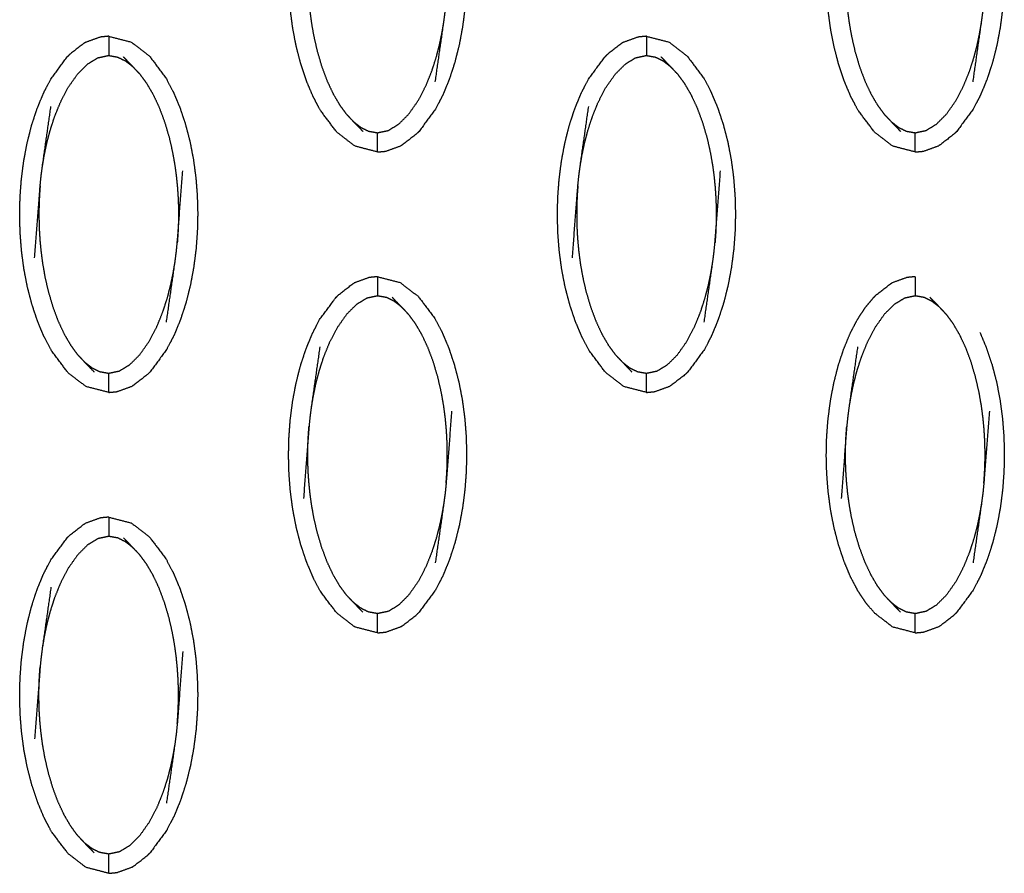
# Model space of a CAD drawing. Units: millimetres. Extents: x -9064 to 8327, y -5322 to 6262.
# Drawn here: x 383 to 434, y -61 to -16 of the extents above; entities that cross this region are included whole.
import ezdxf

# ---------------------------------------------------------------- set-up
doc = ezdxf.new("R2010")
doc.units = ezdxf.units.MM
doc.layers.add('DEFAULT', color=7, linetype='Continuous')

msp = doc.modelspace()

# ---------------------------------------------------------------- linework, layer by layer
at = {"layer": 'DEFAULT', "color": 0}
for points, knots in [([(401.152, -4.564), (401.741, -4.716), (402.33, -4.869), (402.799, -5.229), (403.268, -5.59), (403.699, -6.164), (404.131, -6.738), (404.321, -7.1), (404.512, -7.462), (404.681, -7.865), (404.85, -8.268), (404.994, -8.701), (405.139, -9.133), (405.257, -9.586), (405.375, -10.039), (405.465, -10.503), (405.555, -10.967), (405.617, -11.436), (405.68, -11.906), (405.716, -12.376), (405.753, -12.846), (405.766, -13.312), (405.778, -13.779), (405.768, -14.24), (405.757, -14.702), (405.723, -15.165), (405.688, -15.629), (405.628, -16.101), (405.567, -16.574), (405.479, -17.045), (405.392, -17.516), (405.275, -17.974), (405.159, -18.433), (405.017, -18.868), (404.874, -19.303), (404.707, -19.707), (404.541, -20.111), (404.352, -20.474), (404.164, -20.838), (403.734, -21.419), (403.305, -22)], [47.000296, 47.000296, 47.000296, 48, 48, 49, 49, 50, 50, 51, 51, 52, 52, 53, 53, 54, 54, 55, 55, 56, 56, 57, 57, 58, 58, 59, 59, 60, 60, 61, 61, 62, 62, 63, 63, 64, 64, 65, 65, 66, 66, 66.999993, 66.999993, 66.999993]), ([(429.099, -4.564), (429.688, -4.716), (430.277, -4.869), (430.746, -5.229), (431.214, -5.59), (431.646, -6.164), (432.078, -6.738), (432.268, -7.1), (432.459, -7.462), (432.628, -7.865), (432.797, -8.268), (432.941, -8.701), (433.086, -9.133), (433.204, -9.586), (433.322, -10.039), (433.412, -10.503), (433.502, -10.967), (433.564, -11.436), (433.626, -11.906), (433.663, -12.376), (433.7, -12.846), (433.712, -13.312), (433.725, -13.779), (433.714, -14.24), (433.704, -14.702), (433.67, -15.165), (433.636, -15.629), (433.575, -16.101), (433.515, -16.574), (433.427, -17.045), (433.339, -17.516), (433.223, -17.974), (433.106, -18.433), (432.964, -18.868), (432.821, -19.303), (432.655, -19.707), (432.488, -20.111), (432.3, -20.474), (432.111, -20.838), (431.682, -21.419), (431.252, -22)], [47.000189, 47.000189, 47.000189, 48, 48, 49, 49, 50, 50, 51, 51, 52, 52, 53, 53, 54, 54, 55, 55, 56, 56, 57, 57, 58, 58, 59, 59, 60, 60, 61, 61, 62, 62, 63, 63, 64, 64, 65, 65, 66, 66, 66.999826, 66.999826, 66.999826]), ([(397.791, -20.169), (397.622, -19.767), (397.453, -19.365), (397.309, -18.932), (397.164, -18.498), (397.046, -18.045), (396.928, -17.592), (396.838, -17.129), (396.748, -16.665), (396.685, -16.196), (396.623, -15.727), (396.586, -15.257), (396.55, -14.786), (396.538, -14.32), (396.525, -13.853), (396.536, -13.391), (396.546, -12.93), (396.58, -12.467), (396.614, -12.003), (396.675, -11.531), (396.735, -11.058), (396.823, -10.587), (396.911, -10.116), (397.027, -9.658), (397.143, -9.2), (397.286, -8.764), (397.429, -8.328), (397.595, -7.925), (397.762, -7.521), (397.95, -7.157), (398.139, -6.793), (398.568, -6.212), (398.998, -5.631), (398.998, -5.631), (398.998, -5.631)], [29, 29, 29, 30, 30, 31, 31, 32, 32, 33, 33, 34, 34, 35, 35, 36, 36, 37, 37, 38, 38, 39, 39, 40, 40, 41, 41, 42, 42, 43, 43, 44, 44, 45, 45, 45.00022, 45.00022, 45.00022]), ([(425.738, -20.169), (425.569, -19.767), (425.4, -19.365), (425.256, -18.932), (425.111, -18.498), (424.993, -18.045), (424.875, -17.592), (424.785, -17.129), (424.695, -16.665), (424.633, -16.196), (424.57, -15.727), (424.534, -15.257), (424.497, -14.786), (424.484, -14.32), (424.472, -13.853), (424.482, -13.391), (424.493, -12.93), (424.527, -12.467), (424.561, -12.003), (424.622, -11.531), (424.683, -11.058), (424.77, -10.587), (424.858, -10.116), (424.974, -9.658), (425.09, -9.2), (425.232, -8.764), (425.375, -8.328), (425.542, -7.925), (425.709, -7.521), (425.897, -7.157), (426.086, -6.793), (426.516, -6.212), (426.945, -5.631), (426.945, -5.631), (426.945, -5.631)], [29, 29, 29, 30, 30, 31, 31, 32, 32, 33, 33, 34, 34, 35, 35, 36, 36, 37, 37, 38, 38, 39, 39, 40, 40, 41, 41, 42, 42, 43, 43, 44, 44, 45, 45, 45.00006, 45.00006, 45.00006]), ([(404.152, -19.423), (404.374, -17.867), (404.597, -16.31), (404.631, -16.045), (404.666, -15.78), (404.69, -15.536), (404.715, -15.292), (404.857, -13.422), (405, -11.551)], [-3, -3, -3, -2, -2, -1, -1, 0, 0, 1, 1, 1]), ([(432.1, -19.423), (432.321, -17.867), (432.543, -16.31), (432.578, -16.045), (432.613, -15.78), (432.638, -15.536), (432.662, -15.292), (432.805, -13.422), (432.947, -11.551)], [-3, -3, -3, -2, -2, -1, -1, 0, 0, 1, 1, 1]), ([(397.588, -12.339), (397.572, -12.559), (397.556, -12.779), (397.546, -12.978), (397.536, -13.177), (397.532, -13.365), (397.527, -13.552), (397.526, -13.737), (397.525, -13.921), (397.529, -14.115), (397.532, -14.308), (397.54, -14.522), (397.549, -14.737), (397.565, -14.98), (397.582, -15.224), (397.609, -15.498), (397.636, -15.772), (397.676, -16.073), (397.716, -16.374), (397.775, -16.713), (397.835, -17.051), (397.922, -17.432), (398.009, -17.812), (398.127, -18.214), (398.245, -18.617), (398.388, -18.999), (398.531, -19.381), (398.688, -19.716), (398.846, -20.051), (399.015, -20.339), (399.184, -20.627), (399.361, -20.868), (399.538, -21.109)], [0, 0, 0, 1, 1, 2, 2, 3, 3, 4, 4, 5, 5, 6, 6, 7, 7, 8, 8, 9, 9, 10, 10, 11, 11, 12, 12, 13, 13, 14, 14, 15, 15, 16, 16, 16]), ([(425.535, -12.339), (425.519, -12.559), (425.503, -12.779), (425.493, -12.978), (425.483, -13.177), (425.478, -13.365), (425.474, -13.552), (425.473, -13.737), (425.473, -13.921), (425.476, -14.115), (425.478, -14.308), (425.487, -14.522), (425.496, -14.737), (425.513, -14.98), (425.529, -15.224), (425.556, -15.498), (425.583, -15.772), (425.623, -16.073), (425.663, -16.374), (425.723, -16.713), (425.782, -17.051), (425.869, -17.432), (425.956, -17.812), (426.074, -18.214), (426.192, -18.617), (426.335, -18.999), (426.478, -19.381), (426.636, -19.716), (426.793, -20.051), (426.962, -20.339), (427.131, -20.627), (427.308, -20.868), (427.485, -21.109)], [0, 0, 0, 1, 1, 2, 2, 3, 3, 4, 4, 5, 5, 6, 6, 7, 7, 8, 8, 9, 9, 10, 10, 11, 11, 12, 12, 13, 13, 14, 14, 15, 15, 16, 16, 16]), ([(399.9, -21.492), (400.087, -21.637), (400.274, -21.783), (400.478, -21.884), (400.682, -21.986), (400.916, -22.027), (401.151, -22.069), (401.431, -22.01), (401.711, -21.951), (401.978, -21.788), (402.245, -21.626), (402.502, -21.37), (402.76, -21.115), (403.005, -20.766), (403.251, -20.418), (403.456, -20.025), (403.662, -19.631), (403.816, -19.25), (403.97, -18.87), (404.084, -18.516), (404.198, -18.161), (404.285, -17.83), (404.371, -17.498), (404.435, -17.19), (404.5, -16.881), (404.548, -16.596), (404.597, -16.31)], [0, 0, 0, 1, 1, 2, 2, 3, 3, 4, 4, 5, 5, 6, 6, 7, 7, 8, 8, 9, 9, 10, 10, 11, 11, 12, 12, 13, 13, 13]), ([(427.848, -21.492), (428.035, -21.637), (428.222, -21.783), (428.425, -21.884), (428.628, -21.986), (428.863, -22.027), (429.099, -22.069), (429.378, -22.01), (429.658, -21.951), (429.925, -21.788), (430.192, -21.626), (430.45, -21.37), (430.707, -21.115), (430.952, -20.766), (431.197, -20.418), (431.403, -20.025), (431.609, -19.631), (431.763, -19.25), (431.917, -18.87), (432.031, -18.516), (432.145, -18.161), (432.232, -17.83), (432.318, -17.498), (432.383, -17.19), (432.447, -16.881), (432.495, -16.596), (432.543, -16.31)], [0, 0, 0, 1, 1, 2, 2, 3, 3, 4, 4, 5, 5, 6, 6, 7, 7, 8, 8, 9, 9, 10, 10, 11, 11, 12, 12, 13, 13, 13]), ([(385.96, -17.381), (385.915, -17.41), (385.87, -17.438), (385.516, -17.712), (385.162, -17.987), (385.093, -18.055), (385.024, -18.123)], [0, 0, 0, 1, 1, 2, 2, 3, 3, 3]), ([(387.178, -17.055), (386.959, -17.076), (386.741, -17.097), (386.351, -17.239), (385.96, -17.381)], [0, 0, 0, 1, 1, 2, 2, 2]), ([(387.178, -17.055), (387.178, -17.09), (387.178, -17.125), (387.178, -17.237), (387.178, -17.348), (387.178, -17.517), (387.178, -17.687), (387.178, -17.87), (387.178, -18.054)], [0, 0, 0, 1, 1, 2, 2, 3, 3, 4, 4, 4]), ([(387.178, -17.055), (387.767, -17.208), (388.356, -17.361), (388.825, -17.722), (389.294, -18.082), (389.726, -18.656), (390.157, -19.23), (390.348, -19.592), (390.538, -19.953), (390.707, -20.356), (390.876, -20.759), (391.02, -21.192), (391.165, -21.625), (391.283, -22.078), (391.401, -22.531), (391.491, -22.995), (391.581, -23.458), (391.643, -23.928), (391.706, -24.397), (391.743, -24.867), (391.779, -25.337), (391.792, -25.804), (391.805, -26.271), (391.794, -26.732), (391.783, -27.194), (391.749, -27.657), (391.715, -28.12), (391.654, -28.593), (391.594, -29.065), (391.506, -29.536), (391.418, -30.008), (391.302, -30.466), (391.186, -30.924), (391.044, -31.359), (390.901, -31.794), (390.734, -32.198), (390.567, -32.602), (390.379, -32.966), (390.19, -33.329), (389.761, -33.911), (389.331, -34.492)], [47, 47, 47, 48, 48, 49, 49, 50, 50, 51, 51, 52, 52, 53, 53, 54, 54, 55, 55, 56, 56, 57, 57, 58, 58, 59, 59, 60, 60, 61, 61, 62, 62, 63, 63, 64, 64, 65, 65, 66, 66, 66.999722, 66.999722, 66.999722]), ([(413.907, -17.381), (413.862, -17.41), (413.817, -17.438), (413.463, -17.712), (413.109, -17.987), (413.04, -18.055), (412.972, -18.123)], [0, 0, 0, 1, 1, 2, 2, 3, 3, 3]), ([(415.125, -17.055), (414.907, -17.076), (414.688, -17.097), (414.298, -17.239), (413.907, -17.381)], [0, 0, 0, 1, 1, 2, 2, 2]), ([(415.125, -17.055), (415.715, -17.208), (416.304, -17.361), (416.772, -17.722), (417.24, -18.082), (417.672, -18.656), (418.104, -19.23), (418.295, -19.592), (418.485, -19.953), (418.654, -20.356), (418.823, -20.759), (418.968, -21.192), (419.112, -21.625), (419.23, -22.078), (419.349, -22.531), (419.438, -22.995), (419.528, -23.458), (419.591, -23.928), (419.653, -24.397), (419.69, -24.867), (419.726, -25.337), (419.739, -25.804), (419.751, -26.271), (419.741, -26.732), (419.73, -27.194), (419.696, -27.657), (419.662, -28.12), (419.601, -28.593), (419.541, -29.065), (419.453, -29.536), (419.365, -30.008), (419.249, -30.466), (419.133, -30.924), (418.99, -31.359), (418.848, -31.794), (418.681, -32.198), (418.515, -32.602), (418.326, -32.966), (418.138, -33.329), (417.708, -33.911), (417.278, -34.492)], [47.000457, 47.000457, 47.000457, 48, 48, 49, 49, 50, 50, 51, 51, 52, 52, 53, 53, 54, 54, 55, 55, 56, 56, 57, 57, 58, 58, 59, 59, 60, 60, 61, 61, 62, 62, 63, 63, 64, 64, 65, 65, 66, 66, 66.999882, 66.999882, 66.999882]), ([(415.125, -17.055), (415.125, -17.09), (415.125, -17.125), (415.125, -17.237), (415.125, -17.348), (415.125, -17.517), (415.125, -17.687), (415.125, -17.87), (415.125, -18.054)], [0, 0, 0, 1, 1, 2, 2, 3, 3, 4, 4, 4]), ([(387.178, -35.56), (386.588, -35.407), (385.999, -35.254), (385.531, -34.894), (385.062, -34.534), (384.63, -33.959), (384.198, -33.385), (384.008, -33.023), (383.817, -32.661), (383.648, -32.259), (383.479, -31.856), (383.335, -31.423), (383.19, -30.99), (383.072, -30.537), (382.954, -30.084), (382.864, -29.62), (382.774, -29.157), (382.712, -28.687), (382.65, -28.218), (382.613, -27.748), (382.576, -27.278), (382.564, -26.811), (382.552, -26.344), (382.562, -25.883), (382.572, -25.421), (382.606, -24.958), (382.641, -24.495), (382.701, -24.022), (382.762, -23.55), (382.85, -23.078), (382.937, -22.607), (383.054, -22.149), (383.17, -21.691), (383.312, -21.256), (383.455, -20.821), (383.622, -20.417), (383.788, -20.013), (383.976, -19.649), (384.165, -19.286), (384.595, -18.704), (385.024, -18.123), (385.024, -18.123), (385.025, -18.123)], [25.000112, 25.000112, 25.000112, 26, 26, 27, 27, 28, 28, 29, 29, 30, 30, 31, 31, 32, 32, 33, 33, 34, 34, 35, 35, 36, 36, 37, 37, 38, 38, 39, 39, 40, 40, 41, 41, 42, 42, 43, 43, 44, 44, 45, 45, 45.000165, 45.000165, 45.000165]), ([(383.733, -23.813), (383.781, -23.528), (383.829, -23.243), (383.893, -22.934), (383.958, -22.625), (384.044, -22.294), (384.131, -21.962), (384.245, -21.608), (384.359, -21.253), (384.513, -20.872), (384.667, -20.492), (384.873, -20.098), (385.079, -19.704), (385.324, -19.357), (385.569, -19.009), (385.827, -18.753), (386.084, -18.497), (386.351, -18.335), (386.618, -18.172), (386.898, -18.113), (387.178, -18.054), (387.413, -18.096), (387.648, -18.138), (387.851, -18.239), (388.055, -18.34), (388.242, -18.486), (388.429, -18.632)], [0, 0, 0, 1, 1, 2, 2, 3, 3, 4, 4, 5, 5, 6, 6, 7, 7, 8, 8, 9, 9, 10, 10, 11, 11, 12, 12, 13, 13, 13]), ([(388.791, -19.015), (388.61, -18.824), (388.429, -18.632), (388.185, -18.378), (387.94, -18.123)], [-1, -1, -1, 0, 0, 1, 1, 1]), ([(415.125, -35.56), (415.125, -35.56), (415.125, -35.56), (414.536, -35.407), (413.946, -35.254), (413.477, -34.894), (413.009, -34.534), (412.577, -33.959), (412.145, -33.385), (411.955, -33.023), (411.765, -32.661), (411.596, -32.259), (411.427, -31.856), (411.282, -31.423), (411.138, -30.99), (411.019, -30.537), (410.901, -30.084), (410.811, -29.62), (410.722, -29.157), (410.659, -28.687), (410.597, -28.218), (410.56, -27.748), (410.523, -27.278), (410.511, -26.811), (410.498, -26.344), (410.509, -25.883), (410.519, -25.421), (410.554, -24.958), (410.588, -24.495), (410.648, -24.022), (410.709, -23.55), (410.797, -23.078), (410.885, -22.607), (411, -22.149), (411.116, -21.691), (411.259, -21.256), (411.401, -20.821), (411.568, -20.417), (411.735, -20.013), (411.924, -19.649), (412.112, -19.286), (412.542, -18.704), (412.972, -18.123), (412.972, -18.123), (412.972, -18.123)], [24.999658, 24.999658, 24.999658, 25, 25, 26, 26, 27, 27, 28, 28, 29, 29, 30, 30, 31, 31, 32, 32, 33, 33, 34, 34, 35, 35, 36, 36, 37, 37, 38, 38, 39, 39, 40, 40, 41, 41, 42, 42, 43, 43, 44, 44, 45, 45, 45.000005, 45.000005, 45.000005]), ([(411.68, -23.813), (411.728, -23.528), (411.776, -23.243), (411.841, -22.934), (411.905, -22.625), (411.992, -22.294), (412.078, -21.962), (412.192, -21.608), (412.307, -21.253), (412.46, -20.872), (412.614, -20.492), (412.82, -20.098), (413.025, -19.704), (413.271, -19.357), (413.517, -19.009), (413.774, -18.753), (414.031, -18.497), (414.298, -18.335), (414.565, -18.172), (414.845, -18.113), (415.125, -18.054), (415.36, -18.096), (415.595, -18.138), (415.798, -18.239), (416.002, -18.34), (416.189, -18.486), (416.376, -18.632)], [0, 0, 0, 1, 1, 2, 2, 3, 3, 4, 4, 5, 5, 6, 6, 7, 7, 8, 8, 9, 9, 10, 10, 11, 11, 12, 12, 13, 13, 13]), ([(416.738, -19.015), (416.557, -18.824), (416.376, -18.632), (416.131, -18.378), (415.887, -18.123)], [-1, -1, -1, 0, 0, 1, 1, 1]), ([(388.791, -19.015), (388.968, -19.255), (389.145, -19.495), (389.314, -19.784), (389.483, -20.072), (389.641, -20.407), (389.798, -20.743), (389.941, -21.124), (390.084, -21.506), (390.202, -21.909), (390.32, -22.312), (390.407, -22.692), (390.494, -23.073), (390.554, -23.411), (390.613, -23.748), (390.653, -24.05), (390.693, -24.352), (390.72, -24.625), (390.747, -24.899), (390.764, -25.142), (390.78, -25.386), (390.789, -25.6), (390.798, -25.815), (390.801, -26.009), (390.804, -26.203), (390.803, -26.387), (390.803, -26.572), (390.798, -26.759), (390.793, -26.946), (390.783, -27.145), (390.773, -27.344), (390.757, -27.564), (390.741, -27.784)], [0, 0, 0, 1, 1, 2, 2, 3, 3, 4, 4, 5, 5, 6, 6, 7, 7, 8, 8, 9, 9, 10, 10, 11, 11, 12, 12, 13, 13, 14, 14, 15, 15, 16, 16, 16]), ([(416.738, -19.015), (416.915, -19.255), (417.093, -19.495), (417.262, -19.784), (417.431, -20.072), (417.588, -20.407), (417.745, -20.743), (417.888, -21.124), (418.031, -21.506), (418.149, -21.909), (418.268, -22.312), (418.354, -22.692), (418.441, -23.073), (418.501, -23.411), (418.56, -23.748), (418.601, -24.05), (418.641, -24.352), (418.667, -24.625), (418.694, -24.899), (418.711, -25.142), (418.727, -25.386), (418.736, -25.6), (418.744, -25.815), (418.747, -26.009), (418.751, -26.203), (418.75, -26.387), (418.749, -26.572), (418.745, -26.759), (418.74, -26.946), (418.73, -27.145), (418.721, -27.344), (418.705, -27.564), (418.688, -27.784)], [0, 0, 0, 1, 1, 2, 2, 3, 3, 4, 4, 5, 5, 6, 6, 7, 7, 8, 8, 9, 9, 10, 10, 11, 11, 12, 12, 13, 13, 14, 14, 15, 15, 16, 16, 16]), ([(401.151, -23.068), (400.562, -22.915), (399.973, -22.763), (399.504, -22.402), (399.035, -22.041), (398.603, -21.468), (398.172, -20.894), (397.982, -20.532), (397.791, -20.17)], [25.000256, 25.000256, 25.000256, 26, 26, 27, 27, 28, 28, 28.998944, 28.998944, 28.998944]), ([(429.099, -23.068), (429.099, -23.068), (429.099, -23.068), (428.509, -22.915), (427.92, -22.763), (427.451, -22.402), (426.982, -22.041), (426.551, -21.468), (426.119, -20.894), (425.929, -20.532), (425.739, -20.17)], [24.999945, 24.999945, 24.999945, 25, 25, 26, 26, 27, 27, 28, 28, 28.998944, 28.998944, 28.998944]), ([(383.329, -28.573), (383.472, -26.702), (383.614, -24.831), (383.639, -24.588), (383.663, -24.344), (383.698, -24.078), (383.733, -23.813), (383.955, -22.256), (384.177, -20.7)], [0, 0, 0, 1, 1, 2, 2, 3, 3, 4, 4, 4]), ([(411.276, -28.573), (411.419, -26.702), (411.561, -24.831), (411.586, -24.588), (411.61, -24.344), (411.645, -24.078), (411.68, -23.813), (411.902, -22.256), (412.124, -20.7)], [0, 0, 0, 1, 1, 2, 2, 3, 3, 4, 4, 4]), ([(399.538, -21.109), (399.719, -21.3), (399.9, -21.492), (400.145, -21.746), (400.39, -22)], [0, 0, 0, 1, 1, 2, 2, 2]), ([(427.485, -21.109), (427.666, -21.3), (427.848, -21.492), (428.092, -21.746), (428.336, -22)], [0, 0, 0, 1, 1, 2, 2, 2]), ([(403.305, -22), (403.236, -22.069), (403.167, -22.137), (402.813, -22.411), (402.459, -22.686), (402.414, -22.714), (402.369, -22.743)], [0, 0, 0, 1, 1, 2, 2, 3, 3, 3]), ([(431.252, -22), (431.183, -22.069), (431.114, -22.137), (430.76, -22.411), (430.406, -22.686), (430.361, -22.714), (430.316, -22.743)], [0, 0, 0, 1, 1, 2, 2, 3, 3, 3]), ([(401.151, -23.068), (401.151, -23.033), (401.151, -22.997), (401.151, -22.887), (401.151, -22.776), (401.151, -22.606), (401.151, -22.437), (401.151, -22.253), (401.151, -22.069)], [0, 0, 0, 1, 1, 2, 2, 3, 3, 4, 4, 4]), ([(429.099, -23.068), (429.099, -23.033), (429.099, -22.997), (429.099, -22.887), (429.099, -22.776), (429.099, -22.606), (429.099, -22.437), (429.099, -22.253), (429.099, -22.069)], [0, 0, 0, 1, 1, 2, 2, 3, 3, 4, 4, 4]), ([(401.151, -23.068), (401.37, -23.047), (401.588, -23.027), (401.978, -22.885), (402.369, -22.743)], [0, 0, 0, 1, 1, 2, 2, 2]), ([(429.099, -23.068), (429.317, -23.047), (429.535, -23.027), (429.926, -22.885), (430.316, -22.743)], [0.000994, 0.000994, 0.000994, 1, 1, 2, 2, 2]), ([(390.179, -31.915), (390.401, -30.359), (390.623, -28.802), (390.658, -28.536), (390.692, -28.271), (390.717, -28.027), (390.741, -27.784), (390.884, -25.913), (391.026, -24.042)], [-3, -3, -3, -2, -2, -1, -1, 0, 0, 1, 1, 1]), ([(418.126, -31.915), (418.348, -30.359), (418.569, -28.802), (418.604, -28.536), (418.64, -28.271), (418.664, -28.027), (418.688, -27.784), (418.831, -25.913), (418.974, -24.042)], [-3, -3, -3, -2, -2, -1, -1, 0, 0, 1, 1, 1]), ([(383.614, -24.831), (383.598, -25.051), (383.582, -25.271), (383.572, -25.47), (383.562, -25.669), (383.558, -25.856), (383.554, -26.043), (383.553, -26.228), (383.552, -26.412), (383.555, -26.606), (383.559, -26.8), (383.567, -27.015), (383.575, -27.229), (383.592, -27.473), (383.608, -27.716), (383.635, -27.99), (383.662, -28.263), (383.703, -28.565), (383.743, -28.867), (383.802, -29.204), (383.861, -29.542), (383.948, -29.923), (384.035, -30.303), (384.153, -30.706), (384.271, -31.109), (384.414, -31.491), (384.558, -31.872), (384.715, -32.208), (384.872, -32.543), (385.041, -32.831), (385.21, -33.12), (385.387, -33.36), (385.564, -33.6)], [0, 0, 0, 1, 1, 2, 2, 3, 3, 4, 4, 5, 5, 6, 6, 7, 7, 8, 8, 9, 9, 10, 10, 11, 11, 12, 12, 13, 13, 14, 14, 15, 15, 16, 16, 16]), ([(411.561, -24.831), (411.545, -25.051), (411.529, -25.271), (411.519, -25.47), (411.51, -25.669), (411.505, -25.856), (411.5, -26.043), (411.499, -26.228), (411.499, -26.412), (411.502, -26.606), (411.505, -26.8), (411.514, -27.015), (411.522, -27.229), (411.539, -27.473), (411.556, -27.716), (411.582, -27.99), (411.609, -28.263), (411.649, -28.565), (411.689, -28.867), (411.749, -29.204), (411.809, -29.542), (411.895, -29.923), (411.982, -30.303), (412.101, -30.706), (412.219, -31.109), (412.362, -31.491), (412.505, -31.872), (412.662, -32.208), (412.819, -32.543), (412.988, -32.831), (413.157, -33.12), (413.334, -33.36), (413.512, -33.6)], [0, 0, 0, 1, 1, 2, 2, 3, 3, 4, 4, 5, 5, 6, 6, 7, 7, 8, 8, 9, 9, 10, 10, 11, 11, 12, 12, 13, 13, 14, 14, 15, 15, 16, 16, 16]), ([(385.927, -33.983), (386.114, -34.129), (386.302, -34.275), (386.505, -34.376), (386.708, -34.477), (386.943, -34.519), (387.178, -34.561), (387.458, -34.502), (387.738, -34.443), (388.005, -34.28), (388.271, -34.118), (388.529, -33.862), (388.786, -33.606), (389.032, -33.258), (389.277, -32.911), (389.483, -32.517), (389.688, -32.123), (389.842, -31.743), (389.996, -31.362), (390.11, -31.008), (390.225, -30.654), (390.311, -30.322), (390.397, -29.99), (390.462, -29.682), (390.526, -29.373), (390.575, -29.088), (390.623, -28.802)], [0, 0, 0, 1, 1, 2, 2, 3, 3, 4, 4, 5, 5, 6, 6, 7, 7, 8, 8, 9, 9, 10, 10, 11, 11, 12, 12, 13, 13, 13]), ([(413.874, -33.983), (414.061, -34.129), (414.248, -34.275), (414.452, -34.376), (414.655, -34.477), (414.89, -34.519), (415.125, -34.561), (415.405, -34.502), (415.685, -34.443), (415.952, -34.28), (416.219, -34.118), (416.476, -33.862), (416.733, -33.606), (416.978, -33.258), (417.224, -32.911), (417.43, -32.517), (417.636, -32.123), (417.789, -31.743), (417.943, -31.362), (418.058, -31.008), (418.172, -30.654), (418.258, -30.322), (418.345, -29.99), (418.409, -29.682), (418.474, -29.373), (418.521, -29.088), (418.569, -28.802)], [0, 0, 0, 1, 1, 2, 2, 3, 3, 4, 4, 5, 5, 6, 6, 7, 7, 8, 8, 9, 9, 10, 10, 11, 11, 12, 12, 13, 13, 13]), ([(401.151, -29.547), (400.933, -29.568), (400.715, -29.588), (400.324, -29.73), (399.934, -29.872)], [0, 0, 0, 1, 1, 2, 2, 2]), ([(401.151, -29.547), (401.741, -29.7), (402.33, -29.852), (402.799, -30.213), (403.268, -30.574), (403.699, -31.147), (404.131, -31.721), (404.321, -32.083), (404.512, -32.446), (404.681, -32.848), (404.85, -33.25), (404.994, -33.683), (405.139, -34.117), (405.257, -34.57), (405.375, -35.023), (405.465, -35.487), (405.555, -35.951), (405.617, -36.419), (405.68, -36.888), (405.716, -37.358), (405.753, -37.828), (405.766, -38.295), (405.778, -38.762), (405.768, -39.224), (405.757, -39.685), (405.723, -40.149), (405.688, -40.613), (405.628, -41.085), (405.567, -41.557), (405.479, -42.028), (405.392, -42.499), (405.275, -42.957), (405.159, -43.415), (405.017, -43.851), (404.874, -44.286), (404.707, -44.69), (404.541, -45.094), (404.352, -45.458), (404.164, -45.822), (403.734, -46.403), (403.305, -46.984)], [25.000046, 25.000046, 25.000046, 26, 26, 27, 27, 28, 28, 29, 29, 30, 30, 31, 31, 32, 32, 33, 33, 34, 34, 35, 35, 36, 36, 37, 37, 38, 38, 39, 39, 40, 40, 41, 41, 42, 42, 43, 43, 44, 44, 45, 45, 45]), ([(401.151, -29.547), (401.151, -29.582), (401.151, -29.618), (401.151, -29.728), (401.151, -29.839), (401.151, -30.009), (401.151, -30.178), (401.151, -30.362), (401.151, -30.546)], [0, 0, 0, 1, 1, 2, 2, 3, 3, 4, 4, 4]), ([(429.099, -29.547), (428.88, -29.568), (428.662, -29.588), (428.271, -29.73), (427.881, -29.872)], [0, 0, 0, 1, 1, 2, 2, 2]), ([(429.099, -29.547), (429.099, -29.582), (429.099, -29.618), (429.099, -29.728), (429.099, -29.839), (429.099, -30.009), (429.099, -30.178), (429.099, -30.362), (429.099, -30.546)], [0, 0, 0, 1, 1, 2, 2, 3, 3, 4, 4, 4]), ([(398.998, -30.614), (399.067, -30.546), (399.136, -30.478), (399.49, -30.204), (399.844, -29.93), (399.889, -29.901), (399.934, -29.872)], [0.002465, 0.002465, 0.002465, 1, 1, 2, 2, 3, 3, 3]), ([(426.945, -30.615), (427.014, -30.546), (427.083, -30.478), (427.437, -30.204), (427.791, -29.93), (427.836, -29.901), (427.881, -29.872)], [0, 0, 0, 1, 1, 2, 2, 3, 3, 3]), ([(401.157, -48.05), (401.154, -48.05), (401.151, -48.051), (400.562, -47.899), (399.973, -47.746), (399.504, -47.386), (399.035, -47.025), (398.603, -46.451), (398.172, -45.877), (397.981, -45.515), (397.791, -45.153), (397.622, -44.75), (397.453, -44.347), (397.309, -43.914), (397.164, -43.482), (397.046, -43.029), (396.928, -42.576), (396.838, -42.112), (396.748, -41.648), (396.685, -41.179), (396.623, -40.709), (396.586, -40.239), (396.55, -39.769), (396.538, -39.303), (396.525, -38.836), (396.536, -38.375), (396.546, -37.913), (396.58, -37.45), (396.614, -36.986), (396.675, -36.514), (396.735, -36.041), (396.823, -35.57), (396.911, -35.099), (397.027, -34.641), (397.143, -34.183), (397.286, -33.747), (397.429, -33.312), (397.595, -32.908), (397.762, -32.504), (397.95, -32.141), (398.139, -31.777), (398.568, -31.196), (398.998, -30.615), (398.998, -30.614), (398.998, -30.614)], [46.995679, 46.995679, 46.995679, 47, 47, 48, 48, 49, 49, 50, 50, 51, 51, 52, 52, 53, 53, 54, 54, 55, 55, 56, 56, 57, 57, 58, 58, 59, 59, 60, 60, 61, 61, 62, 62, 63, 63, 64, 64, 65, 65, 66, 66, 67, 67, 67.000403, 67.000403, 67.000403]), ([(402.402, -31.123), (402.215, -30.978), (402.028, -30.832), (401.825, -30.731), (401.621, -30.629), (401.386, -30.588), (401.151, -30.546), (400.872, -30.605), (400.592, -30.664), (400.325, -30.827), (400.058, -30.989), (399.8, -31.245), (399.543, -31.5), (399.298, -31.849), (399.053, -32.197), (398.847, -32.59), (398.641, -32.984), (398.487, -33.365), (398.333, -33.745), (398.219, -34.099), (398.104, -34.453), (398.018, -34.785), (397.932, -35.117), (397.867, -35.425), (397.803, -35.734), (397.754, -36.019), (397.706, -36.305)], [0, 0, 0, 1, 1, 2, 2, 3, 3, 4, 4, 5, 5, 6, 6, 7, 7, 8, 8, 9, 9, 10, 10, 11, 11, 12, 12, 13, 13, 13]), ([(402.765, -31.506), (402.583, -31.315), (402.402, -31.123), (402.158, -30.87), (401.913, -30.616)], [0, 0, 0, 1, 1, 2, 2, 2]), ([(425.738, -45.153), (425.569, -44.75), (425.4, -44.347), (425.256, -43.914), (425.111, -43.482), (424.993, -43.029), (424.875, -42.576), (424.785, -42.112), (424.695, -41.648), (424.633, -41.179), (424.57, -40.709), (424.534, -40.239), (424.497, -39.769), (424.484, -39.303), (424.472, -38.836), (424.482, -38.375), (424.493, -37.913), (424.527, -37.45), (424.561, -36.986), (424.622, -36.514), (424.683, -36.041), (424.77, -35.57), (424.858, -35.099), (424.974, -34.641), (425.09, -34.183), (425.232, -33.747), (425.375, -33.312), (425.542, -32.908), (425.709, -32.504), (425.897, -32.141), (426.086, -31.777), (426.293, -31.461), (426.501, -31.145), (426.723, -30.88), (426.945, -30.615)], [54, 54, 54, 55, 55, 56, 56, 57, 57, 58, 58, 59, 59, 60, 60, 61, 61, 62, 62, 63, 63, 64, 64, 65, 65, 66, 66, 67, 67, 68, 68, 69, 69, 70, 70, 71, 71, 71]), ([(430.35, -31.123), (430.162, -30.978), (429.975, -30.832), (429.771, -30.731), (429.568, -30.629), (429.333, -30.588), (429.099, -30.546), (428.818, -30.605), (428.538, -30.664), (428.271, -30.827), (428.005, -30.989), (427.747, -31.245), (427.489, -31.5), (427.244, -31.849), (426.999, -32.197), (426.793, -32.59), (426.588, -32.984), (426.434, -33.365), (426.28, -33.745), (426.166, -34.099), (426.052, -34.453), (425.965, -34.785), (425.879, -35.117), (425.814, -35.425), (425.75, -35.734), (425.702, -36.019), (425.653, -36.305)], [0, 0, 0, 1, 1, 2, 2, 3, 3, 4, 4, 5, 5, 6, 6, 7, 7, 8, 8, 9, 9, 10, 10, 11, 11, 12, 12, 13, 13, 13]), ([(430.712, -31.506), (430.531, -31.315), (430.35, -31.123), (430.105, -30.87), (429.86, -30.616)], [0, 0, 0, 1, 1, 2, 2, 2]), ([(404.715, -40.276), (404.731, -40.056), (404.747, -39.836), (404.757, -39.637), (404.767, -39.438), (404.771, -39.25), (404.776, -39.063), (404.777, -38.878), (404.777, -38.694), (404.774, -38.5), (404.77, -38.307), (404.762, -38.093), (404.754, -37.878), (404.737, -37.635), (404.721, -37.391), (404.694, -37.117), (404.667, -36.843), (404.627, -36.542), (404.587, -36.241), (404.527, -35.902), (404.468, -35.564), (404.381, -35.183), (404.294, -34.803), (404.176, -34.401), (404.058, -33.998), (403.914, -33.616), (403.771, -33.234), (403.614, -32.899), (403.457, -32.564), (403.288, -32.276), (403.119, -31.988), (402.942, -31.747), (402.765, -31.506)], [0, 0, 0, 1, 1, 2, 2, 3, 3, 4, 4, 5, 5, 6, 6, 7, 7, 8, 8, 9, 9, 10, 10, 11, 11, 12, 12, 13, 13, 14, 14, 15, 15, 16, 16, 16]), ([(432.662, -40.276), (432.678, -40.056), (432.694, -39.836), (432.704, -39.637), (432.713, -39.438), (432.718, -39.25), (432.723, -39.063), (432.724, -38.878), (432.725, -38.694), (432.721, -38.5), (432.718, -38.307), (432.709, -38.093), (432.701, -37.878), (432.685, -37.635), (432.668, -37.391), (432.641, -37.117), (432.614, -36.843), (432.574, -36.542), (432.533, -36.241), (432.474, -35.902), (432.415, -35.564), (432.328, -35.183), (432.241, -34.803), (432.123, -34.401), (432.005, -33.998), (431.862, -33.616), (431.719, -33.234), (431.561, -32.899), (431.404, -32.564), (431.235, -32.276), (431.066, -31.988), (430.889, -31.747), (430.712, -31.506)], [0, 0, 0, 1, 1, 2, 2, 3, 3, 4, 4, 5, 5, 6, 6, 7, 7, 8, 8, 9, 9, 10, 10, 11, 11, 12, 12, 13, 13, 14, 14, 15, 15, 16, 16, 16]), ([(432.458, -32.445), (432.459, -32.445), (432.459, -32.446), (432.628, -32.848), (432.797, -33.25), (432.941, -33.683), (433.086, -34.117), (433.204, -34.57), (433.322, -35.023), (433.412, -35.487), (433.502, -35.951), (433.564, -36.419), (433.626, -36.888), (433.663, -37.358), (433.7, -37.828), (433.712, -38.295), (433.725, -38.762), (433.714, -39.224), (433.704, -39.685), (433.67, -40.149), (433.636, -40.613), (433.575, -41.085), (433.515, -41.557), (433.427, -42.028), (433.339, -42.499), (433.223, -42.957), (433.106, -43.415), (432.964, -43.851), (432.821, -44.286), (432.655, -44.69), (432.488, -45.094), (432.3, -45.458), (432.111, -45.822), (431.682, -46.403), (431.252, -46.984)], [30.998582, 30.998582, 30.998582, 31, 31, 32, 32, 33, 33, 34, 34, 35, 35, 36, 36, 37, 37, 38, 38, 39, 39, 40, 40, 41, 41, 42, 42, 43, 43, 44, 44, 45, 45, 46, 46, 46.999853, 46.999853, 46.999853]), ([(398.15, -33.192), (397.928, -34.748), (397.706, -36.305), (397.671, -36.57), (397.637, -36.835), (397.612, -37.079), (397.588, -37.323), (397.445, -39.193), (397.303, -41.064)], [-3, -3, -3, -2, -2, -1, -1, 0, 0, 1, 1, 1]), ([(426.098, -33.192), (425.875, -34.748), (425.653, -36.305), (425.619, -36.57), (425.584, -36.835), (425.56, -37.079), (425.535, -37.323), (425.393, -39.193), (425.25, -41.064)], [-3, -3, -3, -2, -2, -1, -1, 0, 0, 1, 1, 1]), ([(385.564, -33.6), (385.746, -33.791), (385.927, -33.983), (386.171, -34.237), (386.416, -34.492)], [0, 0, 0, 1, 1, 2, 2, 2]), ([(413.512, -33.6), (413.693, -33.791), (413.874, -33.983), (414.119, -34.237), (414.363, -34.492)], [0, 0, 0, 1, 1, 2, 2, 2]), ([(387.178, -35.56), (387.178, -35.525), (387.178, -35.49), (387.178, -35.378), (387.178, -35.267), (387.178, -35.098), (387.178, -34.928), (387.178, -34.745), (387.178, -34.561)], [0, 0, 0, 1, 1, 2, 2, 3, 3, 4, 4, 4]), ([(389.331, -34.493), (389.262, -34.56), (389.193, -34.628), (388.839, -34.903), (388.485, -35.177), (388.44, -35.205), (388.395, -35.234)], [0, 0, 0, 1, 1, 2, 2, 3, 3, 3]), ([(415.125, -35.56), (415.125, -35.525), (415.125, -35.49), (415.125, -35.378), (415.125, -35.267), (415.125, -35.098), (415.125, -34.928), (415.125, -34.745), (415.125, -34.561)], [0, 0, 0, 1, 1, 2, 2, 3, 3, 4, 4, 4]), ([(417.278, -34.493), (417.209, -34.56), (417.141, -34.628), (416.787, -34.903), (416.433, -35.177), (416.388, -35.205), (416.343, -35.234)], [0, 0, 0, 1, 1, 2, 2, 3, 3, 3]), ([(387.178, -35.56), (387.396, -35.539), (387.614, -35.518), (388.005, -35.376), (388.395, -35.234)], [0, 0, 0, 1, 1, 2, 2, 2]), ([(415.125, -35.56), (415.343, -35.539), (415.561, -35.518), (415.952, -35.376), (416.343, -35.234)], [0.000969, 0.000969, 0.000969, 1, 1, 2, 2, 2]), ([(405, -36.535), (404.857, -38.405), (404.715, -40.276), (404.69, -40.519), (404.666, -40.763), (404.631, -41.028), (404.597, -41.293), (404.374, -42.85), (404.152, -44.407)], [0, 0, 0, 1, 1, 2, 2, 3, 3, 4, 4, 4]), ([(432.947, -36.535), (432.805, -38.405), (432.662, -40.276), (432.638, -40.519), (432.613, -40.763), (432.578, -41.028), (432.543, -41.293), (432.321, -42.85), (432.1, -44.407)], [0, 0, 0, 1, 1, 2, 2, 3, 3, 4, 4, 4]), ([(399.538, -46.092), (399.361, -45.851), (399.184, -45.611), (399.015, -45.323), (398.846, -45.035), (398.688, -44.7), (398.531, -44.365), (398.388, -43.982), (398.245, -43.6), (398.127, -43.197), (398.009, -42.794), (397.922, -42.414), (397.835, -42.035), (397.775, -41.696), (397.716, -41.358), (397.676, -41.056), (397.636, -40.754), (397.609, -40.481), (397.582, -40.207), (397.565, -39.964), (397.549, -39.72), (397.54, -39.506), (397.532, -39.291), (397.529, -39.098), (397.525, -38.905), (397.526, -38.72), (397.527, -38.536), (397.532, -38.348), (397.536, -38.161), (397.546, -37.961), (397.556, -37.762), (397.572, -37.542), (397.588, -37.323)], [0, 0, 0, 1, 1, 2, 2, 3, 3, 4, 4, 5, 5, 6, 6, 7, 7, 8, 8, 9, 9, 10, 10, 11, 11, 12, 12, 13, 13, 14, 14, 15, 15, 16, 16, 16]), ([(427.485, -46.092), (427.308, -45.851), (427.131, -45.611), (426.962, -45.323), (426.793, -45.035), (426.636, -44.7), (426.478, -44.365), (426.335, -43.982), (426.192, -43.6), (426.074, -43.197), (425.956, -42.794), (425.869, -42.414), (425.782, -42.035), (425.723, -41.696), (425.663, -41.358), (425.623, -41.056), (425.583, -40.754), (425.556, -40.481), (425.529, -40.207), (425.513, -39.964), (425.496, -39.72), (425.487, -39.506), (425.478, -39.291), (425.476, -39.098), (425.473, -38.905), (425.473, -38.72), (425.474, -38.536), (425.478, -38.348), (425.483, -38.161), (425.493, -37.961), (425.503, -37.762), (425.519, -37.542), (425.535, -37.323)], [0, 0, 0, 1, 1, 2, 2, 3, 3, 4, 4, 5, 5, 6, 6, 7, 7, 8, 8, 9, 9, 10, 10, 11, 11, 12, 12, 13, 13, 14, 14, 15, 15, 16, 16, 16]), ([(404.597, -41.293), (404.548, -41.579), (404.5, -41.865), (404.435, -42.173), (404.371, -42.481), (404.285, -42.813), (404.198, -43.145), (404.084, -43.499), (403.97, -43.853), (403.816, -44.234), (403.662, -44.615), (403.456, -45.008), (403.251, -45.402), (403.005, -45.749), (402.76, -46.097), (402.502, -46.353), (402.245, -46.61), (401.978, -46.772), (401.711, -46.934), (401.431, -46.993), (401.151, -47.052), (400.916, -47.011), (400.682, -46.969), (400.478, -46.868), (400.274, -46.766), (400.087, -46.62), (399.9, -46.475)], [0, 0, 0, 1, 1, 2, 2, 3, 3, 4, 4, 5, 5, 6, 6, 7, 7, 8, 8, 9, 9, 10, 10, 11, 11, 12, 12, 13, 13, 13]), ([(432.543, -41.293), (432.495, -41.579), (432.447, -41.865), (432.383, -42.173), (432.318, -42.481), (432.232, -42.813), (432.145, -43.145), (432.031, -43.499), (431.917, -43.853), (431.763, -44.234), (431.609, -44.615), (431.403, -45.008), (431.197, -45.402), (430.952, -45.749), (430.707, -46.097), (430.45, -46.353), (430.192, -46.61), (429.925, -46.772), (429.658, -46.934), (429.378, -46.993), (429.099, -47.052), (428.863, -47.011), (428.628, -46.969), (428.425, -46.868), (428.222, -46.766), (428.035, -46.62), (427.848, -46.475)], [0, 0, 0, 1, 1, 2, 2, 3, 3, 4, 4, 5, 5, 6, 6, 7, 7, 8, 8, 9, 9, 10, 10, 11, 11, 12, 12, 13, 13, 13]), ([(385.024, -43.106), (385.093, -43.038), (385.162, -42.97), (385.516, -42.696), (385.87, -42.421), (385.915, -42.393), (385.96, -42.365)], [0, 0, 0, 1, 1, 2, 2, 3, 3, 3]), ([(387.177, -42.039), (386.959, -42.059), (386.741, -42.079), (386.351, -42.222), (385.96, -42.365)], [0.001564, 0.001564, 0.001564, 1, 1, 2, 2, 2]), ([(387.178, -42.038), (387.767, -42.191), (388.356, -42.343), (388.825, -42.704), (389.294, -43.065), (389.726, -43.639), (390.157, -44.212), (390.348, -44.575), (390.538, -44.937), (390.707, -45.34), (390.876, -45.743), (391.02, -46.175), (391.165, -46.608), (391.283, -47.061), (391.401, -47.514), (391.491, -47.978), (391.581, -48.442), (391.643, -48.911), (391.706, -49.38), (391.743, -49.85), (391.779, -50.321), (391.792, -50.787), (391.805, -51.254), (391.794, -51.715), (391.783, -52.176), (391.749, -52.64), (391.715, -53.104), (391.654, -53.576), (391.594, -54.048), (391.506, -54.519), (391.418, -54.991), (391.302, -55.449), (391.186, -55.908), (391.044, -56.343), (390.901, -56.778), (390.734, -57.182), (390.567, -57.585), (390.379, -57.949), (390.19, -58.313), (389.761, -58.894), (389.331, -59.475)], [25, 25, 25, 26, 26, 27, 27, 28, 28, 29, 29, 30, 30, 31, 31, 32, 32, 33, 33, 34, 34, 35, 35, 36, 36, 37, 37, 38, 38, 39, 39, 40, 40, 41, 41, 42, 42, 43, 43, 44, 44, 44.99994, 44.99994, 44.99994]), ([(387.178, -42.038), (387.178, -42.074), (387.178, -42.109), (387.178, -42.22), (387.178, -42.331), (387.178, -42.501), (387.178, -42.67), (387.178, -42.854), (387.178, -43.037)], [0, 0, 0, 1, 1, 2, 2, 3, 3, 4, 4, 4]), ([(383.817, -57.644), (383.648, -57.242), (383.479, -56.839), (383.335, -56.406), (383.19, -55.973), (383.072, -55.52), (382.954, -55.068), (382.864, -54.604), (382.774, -54.14), (382.712, -53.671), (382.65, -53.202), (382.613, -52.731), (382.576, -52.261), (382.564, -51.794), (382.552, -51.328), (382.562, -50.866), (382.572, -50.405), (382.606, -49.941), (382.641, -49.478), (382.701, -49.006), (382.762, -48.534), (382.85, -48.062), (382.937, -47.59), (383.054, -47.132), (383.17, -46.674), (383.312, -46.239), (383.455, -45.803), (383.622, -45.399), (383.788, -44.995), (383.976, -44.632), (384.165, -44.269), (384.595, -43.687), (385.024, -43.106)], [51, 51, 51, 52, 52, 53, 53, 54, 54, 55, 55, 56, 56, 57, 57, 58, 58, 59, 59, 60, 60, 61, 61, 62, 62, 63, 63, 64, 64, 65, 65, 66, 66, 66.999972, 66.999972, 66.999972]), ([(388.429, -43.616), (388.242, -43.47), (388.055, -43.324), (387.851, -43.223), (387.648, -43.121), (387.413, -43.079), (387.178, -43.037), (386.898, -43.097), (386.618, -43.156), (386.351, -43.318), (386.084, -43.481), (385.827, -43.737), (385.569, -43.993), (385.324, -44.34), (385.079, -44.688), (384.873, -45.081), (384.667, -45.475), (384.513, -45.856), (384.359, -46.237), (384.245, -46.591), (384.131, -46.945), (384.044, -47.277), (383.958, -47.609), (383.893, -47.917), (383.829, -48.225), (383.781, -48.511), (383.733, -48.796)], [0, 0, 0, 1, 1, 2, 2, 3, 3, 4, 4, 5, 5, 6, 6, 7, 7, 8, 8, 9, 9, 10, 10, 11, 11, 12, 12, 13, 13, 13]), ([(388.791, -43.997), (388.61, -43.807), (388.429, -43.616), (388.185, -43.361), (387.94, -43.107)], [0, 0, 0, 1, 1, 2, 2, 2]), ([(390.741, -52.767), (390.757, -52.547), (390.773, -52.328), (390.783, -52.128), (390.793, -51.929), (390.798, -51.742), (390.803, -51.555), (390.803, -51.37), (390.804, -51.185), (390.801, -50.992), (390.798, -50.798), (390.789, -50.584), (390.78, -50.37), (390.764, -50.126), (390.747, -49.882), (390.72, -49.609), (390.693, -49.335), (390.653, -49.034), (390.613, -48.732), (390.554, -48.394), (390.494, -48.056), (390.407, -47.676), (390.32, -47.295), (390.202, -46.892), (390.084, -46.49), (389.941, -46.107), (389.798, -45.725), (389.641, -45.39), (389.483, -45.055), (389.314, -44.767), (389.145, -44.479), (388.968, -44.238), (388.791, -43.997)], [0, 0, 0, 1, 1, 2, 2, 3, 3, 4, 4, 5, 5, 6, 6, 7, 7, 8, 8, 9, 9, 10, 10, 11, 11, 12, 12, 13, 13, 14, 14, 15, 15, 16, 16, 16]), ([(429.099, -48.051), (429.099, -48.051), (429.099, -48.051), (428.509, -47.899), (427.92, -47.746), (427.451, -47.386), (426.982, -47.025), (426.76, -46.764), (426.537, -46.503), (426.328, -46.19), (426.119, -45.877), (425.929, -45.515), (425.739, -45.153)], [48.999932, 48.999932, 48.999932, 49, 49, 50, 50, 51, 51, 52, 52, 53, 53, 53.998944, 53.998944, 53.998944]), ([(384.177, -45.683), (383.955, -47.24), (383.733, -48.796), (383.698, -49.061), (383.663, -49.327), (383.639, -49.57), (383.614, -49.814), (383.472, -51.684), (383.329, -53.555)], [-3, -3, -3, -2, -2, -1, -1, 0, 0, 1, 1, 1]), ([(399.538, -46.092), (399.719, -46.284), (399.9, -46.475), (400.145, -46.729), (400.39, -46.983)], [-1, -1, -1, 0, 0, 1, 1, 1]), ([(427.485, -46.092), (427.666, -46.284), (427.848, -46.475), (428.092, -46.729), (428.336, -46.983)], [-1, -1, -1, 0, 0, 1, 1, 1]), ([(401.151, -48.051), (401.151, -48.016), (401.151, -47.981), (401.151, -47.87), (401.151, -47.758), (401.151, -47.589), (401.151, -47.42), (401.151, -47.236), (401.151, -47.052)], [0, 0, 0, 1, 1, 2, 2, 3, 3, 4, 4, 4]), ([(402.369, -47.725), (402.414, -47.697), (402.459, -47.668), (402.813, -47.394), (403.167, -47.12), (403.236, -47.052), (403.305, -46.984)], [0, 0, 0, 1, 1, 2, 2, 3, 3, 3]), ([(429.099, -48.051), (429.099, -48.016), (429.099, -47.981), (429.099, -47.87), (429.099, -47.758), (429.099, -47.589), (429.099, -47.42), (429.099, -47.236), (429.099, -47.052)], [0, 0, 0, 1, 1, 2, 2, 3, 3, 4, 4, 4]), ([(430.316, -47.725), (430.361, -47.697), (430.406, -47.668), (430.76, -47.394), (431.114, -47.12), (431.183, -47.052), (431.252, -46.984)], [0, 0, 0, 1, 1, 2, 2, 3, 3, 3]), ([(401.157, -48.051), (401.372, -48.03), (401.588, -48.01), (401.978, -47.868), (402.369, -47.725)], [0.012249, 0.012249, 0.012249, 1, 1, 2, 2, 2]), ([(429.099, -48.051), (429.317, -48.031), (429.535, -48.01), (429.926, -47.868), (430.316, -47.725)], [0, 0, 0, 1, 1, 2, 2, 2]), ([(391.026, -49.026), (390.884, -50.896), (390.741, -52.767), (390.717, -53.011), (390.692, -53.254), (390.658, -53.519), (390.623, -53.785), (390.401, -55.341), (390.179, -56.898)], [0, 0, 0, 1, 1, 2, 2, 3, 3, 4, 4, 4]), ([(385.564, -58.583), (385.387, -58.343), (385.21, -58.103), (385.041, -57.814), (384.872, -57.526), (384.715, -57.191), (384.558, -56.856), (384.414, -56.474), (384.271, -56.092), (384.153, -55.689), (384.035, -55.286), (383.948, -54.906), (383.861, -54.526), (383.802, -54.187), (383.743, -53.849), (383.703, -53.548), (383.662, -53.246), (383.635, -52.973), (383.608, -52.7), (383.592, -52.456), (383.575, -52.212), (383.567, -51.997), (383.559, -51.783), (383.555, -51.589), (383.552, -51.396), (383.553, -51.211), (383.554, -51.027), (383.558, -50.839), (383.562, -50.652), (383.572, -50.453), (383.582, -50.253), (383.598, -50.034), (383.614, -49.814)], [0, 0, 0, 1, 1, 2, 2, 3, 3, 4, 4, 5, 5, 6, 6, 7, 7, 8, 8, 9, 9, 10, 10, 11, 11, 12, 12, 13, 13, 14, 14, 15, 15, 16, 16, 16]), ([(390.623, -53.785), (390.575, -54.07), (390.526, -54.356), (390.462, -54.664), (390.397, -54.973), (390.311, -55.305), (390.225, -55.636), (390.11, -55.991), (389.996, -56.345), (389.842, -56.726), (389.688, -57.107), (389.483, -57.5), (389.277, -57.893), (389.032, -58.241), (388.786, -58.589), (388.529, -58.845), (388.271, -59.101), (388.005, -59.263), (387.738, -59.425), (387.458, -59.484), (387.178, -59.543), (386.943, -59.502), (386.708, -59.46), (386.505, -59.359), (386.302, -59.257), (386.114, -59.112), (385.927, -58.966)], [0, 0, 0, 1, 1, 2, 2, 3, 3, 4, 4, 5, 5, 6, 6, 7, 7, 8, 8, 9, 9, 10, 10, 11, 11, 12, 12, 13, 13, 13]), ([(387.177, -60.542), (386.588, -60.39), (385.999, -60.238), (385.531, -59.877), (385.062, -59.516), (384.63, -58.942), (384.198, -58.369), (384.008, -58.007), (383.818, -57.645)], [47.000248, 47.000248, 47.000248, 48, 48, 49, 49, 50, 50, 50.998944, 50.998944, 50.998944]), ([(385.564, -58.583), (385.746, -58.775), (385.927, -58.966), (386.171, -59.221), (386.416, -59.475)], [-1, -1, -1, 0, 0, 1, 1, 1]), ([(387.178, -60.542), (387.178, -60.508), (387.178, -60.473), (387.178, -60.362), (387.178, -60.25), (387.178, -60.081), (387.178, -59.911), (387.178, -59.727), (387.178, -59.543)], [0, 0, 0, 1, 1, 2, 2, 3, 3, 4, 4, 4]), ([(388.395, -60.217), (388.44, -60.189), (388.485, -60.161), (388.839, -59.886), (389.193, -59.612), (389.262, -59.543), (389.331, -59.475)], [0, 0, 0, 1, 1, 2, 2, 3, 3, 3]), ([(387.178, -60.542), (387.396, -60.522), (387.614, -60.501), (388.005, -60.359), (388.395, -60.217)], [0.000981, 0.000981, 0.000981, 1, 1, 2, 2, 2])]:
    msp.add_open_spline(points, degree=2, knots=knots, dxfattribs=at)
for points in [[(413.907, -17.38), (413.907, -17.38), (413.907, -17.381)], [(388.791, -19.015), (388.366, -18.569), (387.94, -18.123)], [(416.738, -19.015), (416.312, -18.569), (415.887, -18.123)], [(399.538, -21.109), (399.964, -21.555), (400.39, -22)], [(427.485, -21.109), (427.911, -21.555), (428.336, -22)], [(402.765, -31.506), (402.339, -31.061), (401.913, -30.616)], [(430.712, -31.506), (430.286, -31.061), (429.86, -30.616)], [(385.564, -33.6), (385.99, -34.046), (386.416, -34.492)], [(413.512, -33.6), (413.937, -34.046), (414.363, -34.492)], [(416.343, -35.235), (416.343, -35.235), (416.343, -35.234)], [(385.96, -42.364), (385.96, -42.364), (385.959, -42.364)], [(388.791, -43.997), (388.366, -43.552), (387.94, -43.107)], [(399.538, -46.092), (399.964, -46.537), (400.39, -46.983)], [(427.485, -46.092), (427.911, -46.537), (428.336, -46.983)], [(430.316, -47.726), (430.317, -47.726), (430.317, -47.726)], [(385.564, -58.583), (385.99, -59.029), (386.416, -59.475)]]:
    msp.add_open_spline(points, degree=2, dxfattribs=at)

doc.saveas('drawing.dxf')
